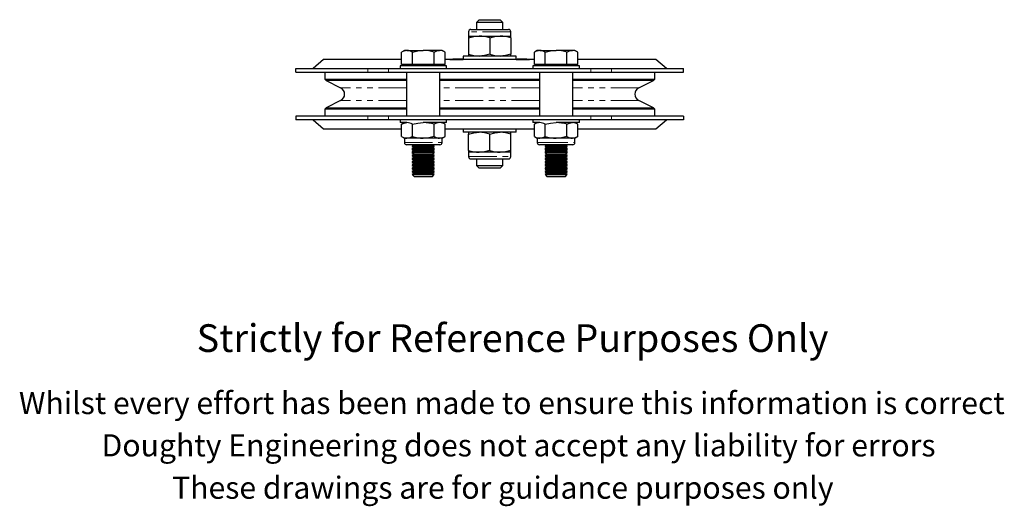
# Model space of a CAD drawing. Units: millimetres. Extents: x 158 to 640, y -84 to 557.
# Drawn here: x 187 to 631, y -84 to 135 of the extents above; entities that cross this region are included whole.
import ezdxf

# ---------------------------------------------------------------- set-up
doc = ezdxf.new("R2010")
doc.units = ezdxf.units.MM
doc.header["$LTSCALE"] = 2
doc.linetypes.add('PHANTOM', pattern=[12.7, 6.35, -1.27, 1.27, -1.27, 1.27, -1.27])
doc.styles.get("Standard").update_dxf_attribs({"font": 'arial.ttf'})

msp = doc.modelspace()

# ---------------------------------------------------------------- linework, layer by layer
at = {"color": 7, "linetype": 'Continuous', "lineweight": 25}
for p, q in [((394.01, 135.38), (392.81, 134.18)), ((392.81, 134.18), (392.81, 130.98)), ((398.81, 134.18), (392.81, 134.18)), ((394.01, 135.38), (398.81, 135.38)), ((398.81, 135.38), (403.61, 135.38)), ((404.81, 134.18), (398.81, 134.18)), ((404.81, 134.18), (403.61, 135.38)), ((404.81, 130.98), (404.81, 134.18)), ((389.31, 129.98), (389.31, 127.98)), ((390.31, 130.98), (407.31, 130.98)), ((408.31, 127.98), (408.31, 129.98)), ((389.31, 127.98), (394.06, 127.98)), ((389.31, 127.98), (389.31, 127.13)), ((389.31, 127.13), (389.31, 119.83)), ((394.06, 127.98), (403.56, 127.98)), ((398.81, 127.13), (398.81, 119.83)), ((403.56, 127.98), (408.31, 127.98)), ((408.31, 127.13), (408.31, 127.98)), ((408.31, 127.13), (408.31, 119.83)), ((360.31, 121.48), (359, 120.72)), ((359, 115.23), (359, 120.72)), ((361.45, 121.48), (360.31, 121.48)), ((361.45, 121.48), (368.81, 121.48)), ((363.9, 115.23), (363.9, 120.72)), ((376.17, 121.48), (368.81, 121.48)), ((373.72, 115.23), (373.72, 120.72)), ((377.31, 121.48), (376.17, 121.48)), ((378.63, 120.72), (377.31, 121.48)), ((378.63, 115.23), (378.63, 120.72)), ((420.31, 121.48), (419, 120.72)), ((419, 115.23), (419, 120.72)), ((421.45, 121.48), (420.31, 121.48)), ((421.45, 121.48), (428.81, 121.48)), ((423.9, 115.23), (423.9, 120.72)), ((436.17, 121.48), (428.81, 121.48)), ((433.72, 115.23), (433.72, 120.72)), ((437.31, 121.48), (436.17, 121.48)), ((438.63, 120.72), (437.31, 121.48)), ((438.63, 115.23), (438.63, 120.72)), ((323.81, 117.38), (319.04, 113.38)), ((359, 117.38), (323.81, 117.38)), ((419, 117.38), (378.63, 117.38)), ((380.81, 117.48), (380.81, 117.38)), ((380.81, 117.48), (384.81, 117.48)), ((382.17, 117.58), (382.17, 117.48)), ((382.46, 117.58), (382.17, 117.58)), ((382.46, 117.58), (382.46, 117.48)), ((382.64, 117.58), (382.46, 117.58)), ((382.64, 117.58), (382.64, 117.48)), ((382.92, 117.58), (382.64, 117.58)), ((382.92, 117.58), (382.92, 117.48)), ((383.21, 117.58), (382.92, 117.58)), ((383.21, 117.58), (383.21, 117.48)), ((383.38, 117.58), (383.21, 117.58)), ((383.38, 117.58), (383.38, 117.48)), ((383.67, 117.58), (383.38, 117.58)), ((383.67, 117.58), (383.67, 117.48)), ((383.84, 117.58), (383.67, 117.58)), ((383.84, 117.58), (383.84, 117.48)), ((384.13, 117.58), (383.84, 117.58)), ((384.13, 117.58), (384.13, 117.48)), ((384.31, 117.58), (384.13, 117.58)), ((384.31, 117.58), (384.31, 117.48)), ((384.59, 117.58), (384.31, 117.58)), ((384.59, 117.58), (384.59, 117.48)), ((384.88, 117.58), (384.59, 117.58)), ((384.81, 117.48), (386.81, 117.48)), ((384.88, 117.58), (384.88, 117.48)), ((385.05, 117.58), (384.88, 117.58)), ((385.05, 117.58), (385.05, 117.48)), ((385.34, 117.58), (385.05, 117.58)), ((385.34, 117.58), (385.34, 117.48)), ((385.47, 117.58), (385.34, 117.58)), ((385.51, 117.58), (385.51, 117.48)), ((385.8, 117.58), (385.51, 117.58)), ((385.8, 117.58), (385.8, 117.48)), ((385.98, 117.58), (385.8, 117.58)), ((385.98, 117.58), (385.98, 117.48)), ((386.26, 117.58), (385.98, 117.58)), ((386.26, 117.58), (386.26, 117.48)), ((386.55, 117.58), (386.26, 117.58)), ((386.55, 117.58), (386.55, 117.48)), ((386.72, 117.58), (386.55, 117.58)), ((386.72, 117.58), (386.72, 117.48)), ((386.81, 117.58), (386.72, 117.58)), ((386.81, 118.98), (386.81, 117.38)), ((410.81, 118.98), (386.81, 118.98)), ((389.31, 119.83), (389.31, 118.98)), ((408.31, 118.98), (408.31, 119.83)), ((410.81, 117.38), (410.81, 118.98)), ((410.99, 117.58), (410.81, 117.58)), ((410.81, 117.48), (412.81, 117.48)), ((410.99, 117.58), (410.99, 117.48)), ((411.06, 117.58), (411.02, 117.58)), ((411.16, 117.58), (411.16, 117.48)), ((411.68, 117.58), (411.16, 117.58)), ((411.68, 117.58), (411.68, 117.48)), ((412.19, 117.58), (411.68, 117.58)), ((412.55, 117.58), (411.85, 117.58)), ((412.19, 117.58), (412.19, 117.48)), ((412.55, 117.58), (412.55, 117.48)), ((412.8, 117.58), (412.55, 117.58)), ((412.8, 117.58), (412.8, 117.48)), ((413.16, 117.58), (412.8, 117.58)), ((412.81, 117.48), (416.81, 117.48)), ((413.16, 117.58), (413.16, 117.48)), ((413.21, 117.58), (413.21, 117.48)), ((413.58, 117.58), (413.21, 117.58)), ((413.58, 117.58), (413.58, 117.48)), ((413.95, 117.58), (413.58, 117.58)), ((413.95, 117.58), (413.95, 117.48)), ((414.14, 117.58), (413.95, 117.58)), ((414.14, 117.58), (414.14, 117.48)), ((414.25, 117.58), (414.14, 117.58)), ((414.25, 117.58), (414.25, 117.48)), ((414.52, 117.58), (414.25, 117.58)), ((414.52, 117.58), (414.52, 117.48)), ((414.71, 117.58), (414.52, 117.58)), ((414.71, 117.58), (414.71, 117.48)), ((414.83, 117.58), (414.71, 117.58)), ((414.83, 117.58), (414.83, 117.48)), ((415.27, 117.58), (414.83, 117.58)), ((415.27, 117.58), (415.27, 117.48)), ((415.53, 117.58), (415.27, 117.58)), ((415.53, 117.58), (415.53, 117.48)), ((416.81, 117.48), (416.81, 117.38)), ((473.81, 117.38), (438.63, 117.38)), ((478.58, 113.38), (473.81, 117.38)), ((311.31, 111.78), (311.31, 113.38)), ((311.31, 113.38), (343.83, 113.38)), ((311.31, 111.78), (343.83, 111.78)), ((324.31, 111.78), (324.31, 108.5)), ((343.83, 113.38), (353.15, 113.38)), ((343.83, 111.78), (353.15, 111.78)), ((353.15, 113.38), (444.47, 113.38)), ((353.15, 111.78), (444.47, 111.78)), ((358.31, 114.63), (358.31, 113.38)), ((379.31, 114.63), (358.31, 114.63)), ((361.45, 115.23), (359, 115.23)), ((360.31, 115.23), (360.31, 114.63)), ((361.31, 111.78), (361.31, 91.78)), ((363.9, 115.23), (361.45, 115.23)), ((368.81, 115.23), (363.9, 115.23)), ((373.72, 115.23), (368.81, 115.23)), ((376.17, 115.23), (373.72, 115.23)), ((378.63, 115.23), (376.17, 115.23)), ((376.31, 91.78), (376.31, 111.78)), ((377.31, 114.63), (377.31, 115.23)), ((379.31, 113.38), (379.31, 114.63)), ((418.31, 114.63), (418.31, 113.38)), ((439.31, 114.63), (418.31, 114.63)), ((421.45, 115.23), (419, 115.23)), ((420.31, 115.23), (420.31, 114.63)), ((421.31, 111.78), (421.31, 91.78)), ((423.9, 115.23), (421.45, 115.23)), ((428.81, 115.23), (423.9, 115.23)), ((433.72, 115.23), (428.81, 115.23)), ((436.17, 115.23), (433.72, 115.23)), ((438.63, 115.23), (436.17, 115.23)), ((436.31, 91.78), (436.31, 111.78)), ((437.31, 114.63), (437.31, 115.23)), ((439.31, 113.38), (439.31, 114.63)), ((444.47, 113.38), (453.79, 113.38)), ((444.47, 111.78), (453.79, 111.78)), ((453.79, 113.38), (486.31, 113.38)), ((453.79, 111.78), (486.31, 111.78)), ((473.31, 108.5), (473.31, 111.78)), ((486.31, 111.78), (486.31, 113.38)), ((324.31, 108.5), (324.9, 107.92)), ((324.31, 108.5), (361.31, 108.5)), ((324.9, 107.92), (331.49, 104.7)), ((361.31, 107.92), (324.9, 107.92)), ((376.31, 108.5), (421.31, 108.5)), ((398.81, 107.92), (376.31, 107.92)), ((421.31, 107.92), (398.81, 107.92)), ((436.31, 108.5), (473.31, 108.5)), ((472.73, 107.92), (436.31, 107.92)), ((466.14, 104.7), (472.73, 107.92)), ((472.73, 107.92), (473.31, 108.5)), ((331.49, 98.86), (324.9, 95.65)), ((472.73, 95.65), (466.14, 98.86)), ((324.9, 95.65), (324.31, 95.06)), ((324.31, 95.06), (324.31, 91.78)), ((361.31, 95.06), (324.31, 95.06)), ((324.9, 95.65), (361.31, 95.65)), ((376.31, 95.65), (421.31, 95.65)), ((398.81, 95.06), (376.31, 95.06)), ((421.31, 95.06), (398.81, 95.06)), ((436.31, 95.65), (472.73, 95.65)), ((473.31, 95.06), (436.31, 95.06)), ((473.31, 95.06), (472.73, 95.65)), ((473.31, 91.78), (473.31, 95.06)), ((311.31, 91.78), (311.31, 90.18)), ((343.83, 91.78), (311.31, 91.78)), ((343.83, 90.18), (311.31, 90.18)), ((319.04, 90.18), (323.81, 86.18)), ((353.15, 91.78), (343.83, 91.78)), ((353.15, 90.18), (343.83, 90.18)), ((444.47, 91.78), (353.15, 91.78)), ((444.47, 90.18), (353.15, 90.18)), ((358.31, 90.18), (358.31, 88.93)), ((361.45, 88.93), (358.31, 88.93)), ((360.31, 88.93), (359, 88.17)), ((379.31, 88.93), (368.81, 88.93)), ((378.63, 88.17), (377.31, 88.93)), ((379.31, 88.93), (379.31, 90.18)), ((418.31, 90.18), (418.31, 88.93)), ((421.41, 88.93), (418.31, 88.93)), ((420.31, 88.93), (419, 88.17)), ((439.31, 88.93), (428.81, 88.93)), ((438.63, 88.17), (437.31, 88.93)), ((439.31, 88.93), (439.31, 90.18)), ((453.79, 91.78), (444.47, 91.78)), ((453.79, 90.18), (444.47, 90.18)), ((486.31, 91.78), (453.79, 91.78)), ((486.31, 90.18), (453.79, 90.18)), ((473.81, 86.18), (478.58, 90.18)), ((486.31, 91.78), (486.31, 90.18)), ((323.81, 86.18), (359, 86.18)), ((359, 82.69), (359, 88.17)), ((363.9, 82.69), (363.9, 88.17)), ((373.72, 82.69), (373.72, 88.17)), ((378.63, 82.69), (378.63, 88.17)), ((378.63, 86.18), (419, 86.18)), ((386.81, 86.18), (386.81, 84.58)), ((410.81, 84.58), (386.81, 84.58)), ((389.31, 84.58), (389.31, 83.73)), ((408.31, 83.73), (408.31, 84.58)), ((410.81, 84.58), (410.81, 86.18)), ((419, 82.69), (419, 88.17)), ((423.9, 82.69), (423.9, 88.17)), ((433.72, 82.69), (433.72, 88.17)), ((438.63, 82.69), (438.63, 88.17)), ((438.63, 86.18), (473.81, 86.18)), ((359, 82.69), (360.31, 81.93)), ((360.31, 81.93), (360.31, 79.93)), ((361.45, 81.93), (360.31, 81.93)), ((368.81, 81.93), (361.45, 81.93)), ((376.17, 81.93), (368.81, 81.93)), ((377.31, 81.93), (376.17, 81.93)), ((377.31, 81.93), (378.63, 82.69)), ((377.31, 79.93), (377.31, 81.93)), ((389.31, 76.43), (389.31, 83.73)), ((398.81, 76.43), (398.81, 83.73)), ((408.31, 76.43), (408.31, 83.73)), ((419, 82.69), (420.31, 81.93)), ((420.31, 81.93), (420.31, 79.93)), ((421.45, 81.93), (420.31, 81.93)), ((428.81, 81.93), (421.45, 81.93)), ((436.17, 81.93), (428.81, 81.93)), ((437.31, 81.93), (436.17, 81.93)), ((437.31, 81.93), (438.63, 82.69)), ((437.31, 79.93), (437.31, 81.93)), ((375.31, 78.93), (361.31, 78.93)), ((364.44, 78.93), (363.81, 78.49)), ((364.43, 78.93), (363.81, 78.5)), ((363.81, 78.5), (363.81, 78.49)), ((363.81, 78.5), (363.81, 78.5)), ((363.81, 78.49), (363.81, 78.17)), ((363.81, 78.49), (373.81, 78.49)), ((363.81, 78.17), (364.64, 77.59)), ((363.81, 78.17), (373.81, 78.17)), ((364.61, 77.61), (363.81, 77.05)), ((364.64, 77.59), (363.81, 77.01)), ((363.81, 77.05), (363.81, 77.01)), ((363.81, 77.05), (363.87, 77.05)), ((363.81, 77.01), (363.81, 76.69)), ((363.81, 77.01), (373.81, 77.01)), ((363.81, 76.69), (364.64, 76.11)), ((363.81, 76.69), (373.81, 76.69)), ((364.59, 76.15), (363.81, 75.61)), ((364.64, 76.11), (363.81, 75.53)), ((363.81, 75.61), (363.81, 75.53)), ((363.81, 75.61), (363.92, 75.61)), ((364.64, 77.59), (372.98, 77.59)), ((364.64, 76.11), (372.98, 76.11)), ((372.98, 77.59), (373.81, 78.17)), ((373.81, 77.01), (372.98, 77.59)), ((372.98, 76.11), (373.81, 76.69)), ((373.81, 75.53), (372.98, 76.11)), ((373.81, 77.05), (373.01, 77.61)), ((373.81, 75.61), (373.04, 76.15)), ((373.81, 78.49), (373.19, 78.93)), ((373.81, 78.5), (373.19, 78.93)), ((373.7, 75.61), (373.81, 75.61)), ((373.76, 77.05), (373.81, 77.05)), ((373.81, 78.49), (373.81, 78.5)), ((373.81, 78.5), (373.81, 78.5)), ((373.81, 78.17), (373.81, 78.49)), ((373.81, 77.01), (373.81, 77.05)), ((373.81, 76.69), (373.81, 77.01)), ((373.81, 75.53), (373.81, 75.61)), ((376.31, 78.93), (375.31, 78.93)), ((389.31, 76.43), (389.31, 75.58)), ((408.31, 75.58), (408.31, 76.43)), ((422.32, 78.93), (421.31, 78.93)), ((436.31, 78.93), (422.32, 78.93)), ((424.44, 78.93), (423.81, 78.49)), ((424.43, 78.93), (423.81, 78.5)), ((423.81, 78.5), (423.81, 78.49)), ((423.81, 78.5), (423.81, 78.5)), ((423.81, 78.49), (423.81, 78.17)), ((423.81, 78.49), (433.81, 78.49)), ((423.81, 78.17), (424.64, 77.59)), ((423.81, 78.17), (433.81, 78.17)), ((424.61, 77.61), (423.81, 77.05)), ((424.64, 77.59), (423.81, 77.01)), ((423.81, 77.05), (423.81, 77.01)), ((423.81, 77.05), (423.87, 77.05)), ((423.81, 77.01), (423.81, 76.69)), ((423.81, 77.01), (433.81, 77.01)), ((423.81, 76.69), (424.64, 76.11)), ((423.81, 76.69), (433.81, 76.69)), ((424.59, 76.15), (423.81, 75.61)), ((424.64, 76.11), (423.81, 75.53)), ((423.81, 75.61), (423.81, 75.53)), ((423.81, 75.61), (423.92, 75.61)), ((424.64, 77.59), (432.98, 77.59)), ((424.64, 76.11), (432.98, 76.11)), ((432.98, 77.59), (433.81, 78.17)), ((433.81, 77.01), (432.98, 77.59)), ((432.98, 76.11), (433.81, 76.69)), ((433.81, 75.53), (432.98, 76.11)), ((433.81, 77.05), (433.01, 77.61)), ((433.81, 75.61), (433.04, 76.15)), ((433.81, 78.49), (433.19, 78.93)), ((433.81, 78.5), (433.19, 78.93)), ((433.7, 75.61), (433.81, 75.61)), ((433.76, 77.05), (433.81, 77.05)), ((433.81, 78.49), (433.81, 78.5)), ((433.81, 78.5), (433.81, 78.5)), ((433.81, 78.17), (433.81, 78.49)), ((433.81, 77.01), (433.81, 77.05)), ((433.81, 76.69), (433.81, 77.01)), ((433.81, 75.53), (433.81, 75.61)), ((363.81, 75.53), (363.81, 75.46)), ((363.81, 75.53), (373.81, 75.53)), ((363.81, 75.46), (364.64, 74.63)), ((363.81, 75.46), (363.81, 75.32)), ((363.81, 75.46), (364.48, 75.46)), ((363.81, 75.32), (364.27, 75)), ((363.81, 75.32), (363.95, 75.32)), ((364.57, 74.7), (363.81, 74.16)), ((363.81, 74.16), (363.81, 73.88)), ((363.81, 74.16), (373.81, 74.16)), ((363.81, 73.88), (364.64, 73.3)), ((363.81, 73.88), (373.81, 73.88)), ((364.64, 73.3), (363.81, 72.72)), ((363.81, 72.72), (363.81, 72.43)), ((363.81, 72.72), (373.81, 72.72)), ((363.81, 72.43), (364.64, 71.85)), ((363.81, 72.43), (373.81, 72.43)), ((364.64, 71.85), (363.81, 71.27)), ((363.81, 71.27), (363.81, 70.99)), ((363.81, 71.27), (373.81, 71.27)), ((364.48, 75.46), (373.81, 75.46)), ((364.64, 74.63), (365.2, 74.63)), ((364.64, 73.3), (372.98, 73.3)), ((364.64, 71.85), (372.98, 71.85)), ((365.2, 74.63), (372.98, 74.63)), ((372.98, 74.63), (373.81, 75.46)), ((372.98, 73.3), (373.81, 73.88)), ((373.81, 72.72), (372.98, 73.3)), ((372.98, 71.85), (373.81, 72.43)), ((373.81, 71.27), (372.98, 71.85)), ((373.81, 74.16), (373.05, 74.7)), ((373.35, 75), (373.81, 75.32)), ((373.67, 75.32), (373.81, 75.32)), ((373.81, 75.46), (373.81, 75.53)), ((373.81, 75.32), (373.81, 75.46)), ((373.81, 73.88), (373.81, 74.16)), ((373.81, 72.43), (373.81, 72.72)), ((373.81, 70.99), (373.81, 71.27)), ((389.31, 75.58), (389.31, 73.58)), ((394.06, 75.58), (389.31, 75.58)), ((390.31, 72.58), (407.31, 72.58)), ((392.81, 72.58), (392.81, 69.58)), ((403.56, 75.58), (394.06, 75.58)), ((408.31, 75.58), (403.56, 75.58)), ((404.81, 69.58), (404.81, 72.58)), ((408.31, 73.58), (408.31, 75.58)), ((423.81, 75.53), (423.81, 75.46)), ((423.81, 75.53), (433.81, 75.53)), ((423.81, 75.46), (424.64, 74.63)), ((423.81, 75.46), (423.81, 75.32)), ((423.81, 75.46), (424.48, 75.46)), ((423.81, 75.32), (424.27, 75)), ((423.81, 75.32), (423.95, 75.32)), ((424.57, 74.7), (423.81, 74.16)), ((423.81, 74.16), (423.81, 73.88)), ((423.81, 74.16), (433.81, 74.16)), ((423.81, 73.88), (424.64, 73.3)), ((423.81, 73.88), (433.81, 73.88)), ((424.64, 73.3), (423.81, 72.72)), ((423.81, 72.72), (423.81, 72.43)), ((423.81, 72.72), (433.81, 72.72)), ((423.81, 72.43), (424.64, 71.85)), ((423.81, 72.43), (433.81, 72.43)), ((424.64, 71.85), (423.81, 71.27)), ((423.81, 71.27), (423.81, 70.99)), ((423.81, 71.27), (433.81, 71.27)), ((424.48, 75.46), (433.81, 75.46)), ((424.64, 74.63), (425.2, 74.63)), ((424.64, 73.3), (432.98, 73.3)), ((424.64, 71.85), (432.98, 71.85)), ((425.2, 74.63), (432.98, 74.63)), ((432.98, 74.63), (433.81, 75.46)), ((432.98, 73.3), (433.81, 73.88)), ((433.81, 72.72), (432.98, 73.3)), ((432.98, 71.85), (433.81, 72.43)), ((433.81, 71.27), (432.98, 71.85)), ((433.81, 74.16), (433.05, 74.7)), ((433.35, 75), (433.81, 75.32)), ((433.67, 75.32), (433.81, 75.32)), ((433.81, 75.46), (433.81, 75.53)), ((433.81, 75.32), (433.81, 75.46)), ((433.81, 73.88), (433.81, 74.16)), ((433.81, 72.43), (433.81, 72.72)), ((433.81, 70.99), (433.81, 71.27)), ((363.81, 70.99), (364.64, 70.41)), ((363.81, 70.99), (373.81, 70.99)), ((364.64, 70.41), (363.81, 69.83)), ((363.81, 69.83), (363.81, 69.54)), ((363.81, 69.83), (373.81, 69.83)), ((363.81, 69.54), (364.64, 68.96)), ((363.81, 69.54), (373.81, 69.54)), ((364.64, 68.96), (363.81, 68.38)), ((363.81, 68.38), (363.81, 68.1)), ((363.81, 68.38), (373.81, 68.38)), ((363.81, 68.1), (364.64, 67.52)), ((363.81, 68.1), (373.81, 68.1)), ((364.64, 67.52), (363.81, 66.94)), ((363.81, 66.94), (363.81, 66.66)), ((363.81, 66.94), (373.81, 66.94)), ((364.64, 70.41), (372.98, 70.41)), ((364.64, 68.96), (372.98, 68.96)), ((364.64, 67.52), (372.98, 67.52)), ((372.98, 70.41), (373.81, 70.99)), ((373.81, 69.83), (372.98, 70.41)), ((372.98, 68.96), (373.81, 69.54)), ((373.81, 68.38), (372.98, 68.96)), ((372.98, 67.52), (373.81, 68.1)), ((373.81, 66.94), (372.98, 67.52)), ((373.81, 69.54), (373.81, 69.83)), ((373.81, 68.1), (373.81, 68.38)), ((373.81, 66.66), (373.81, 66.94)), ((392.81, 69.58), (394.01, 68.38)), ((392.81, 69.58), (398.81, 69.58)), ((398.81, 68.38), (394.01, 68.38)), ((398.81, 69.58), (404.81, 69.58)), ((403.61, 68.38), (398.81, 68.38)), ((403.61, 68.38), (404.81, 69.58)), ((423.81, 70.99), (424.64, 70.41)), ((423.81, 70.99), (433.81, 70.99)), ((424.64, 70.41), (423.81, 69.83)), ((423.81, 69.83), (423.81, 69.54)), ((423.81, 69.83), (433.81, 69.83)), ((423.81, 69.54), (424.64, 68.96)), ((423.81, 69.54), (433.81, 69.54)), ((424.64, 68.96), (423.81, 68.38)), ((423.81, 68.38), (423.81, 68.1)), ((423.81, 68.38), (433.81, 68.38)), ((423.81, 68.1), (424.64, 67.52)), ((423.81, 68.1), (433.81, 68.1)), ((424.64, 67.52), (423.81, 66.94)), ((423.81, 66.94), (423.81, 66.66)), ((423.81, 66.94), (433.81, 66.94)), ((424.64, 70.41), (432.98, 70.41)), ((424.64, 68.96), (432.98, 68.96)), ((424.64, 67.52), (432.98, 67.52)), ((432.98, 70.41), (433.81, 70.99)), ((433.81, 69.83), (432.98, 70.41)), ((432.98, 68.96), (433.81, 69.54)), ((433.81, 68.38), (432.98, 68.96)), ((432.98, 67.52), (433.81, 68.1)), ((433.81, 66.94), (432.98, 67.52)), ((433.81, 69.54), (433.81, 69.83)), ((433.81, 68.1), (433.81, 68.38)), ((433.81, 66.66), (433.81, 66.94)), ((363.81, 66.66), (364.64, 66.08)), ((363.81, 66.66), (373.81, 66.66)), ((364.64, 66.08), (363.81, 65.5)), ((363.81, 65.5), (363.81, 65.46)), ((363.81, 65.5), (373.81, 65.5)), ((363.81, 65.46), (364.64, 64.63)), ((363.81, 65.46), (364.48, 65.46)), ((364.48, 65.46), (373.81, 65.46)), ((364.64, 66.08), (372.98, 66.08)), ((364.64, 64.63), (365.2, 64.63)), ((365.2, 64.63), (372.98, 64.63)), ((372.98, 66.08), (373.81, 66.66)), ((373.81, 65.5), (372.98, 66.08)), ((372.98, 64.63), (373.81, 65.46)), ((373.81, 65.46), (373.81, 65.5)), ((423.81, 66.66), (424.64, 66.08)), ((423.81, 66.66), (433.81, 66.66)), ((424.64, 66.08), (423.81, 65.5)), ((423.81, 65.5), (423.81, 65.46)), ((423.81, 65.5), (433.81, 65.5)), ((423.81, 65.46), (424.64, 64.63)), ((423.81, 65.46), (424.48, 65.46)), ((424.48, 65.46), (433.81, 65.46)), ((424.64, 66.08), (432.98, 66.08)), ((424.64, 64.63), (425.2, 64.63)), ((425.2, 64.63), (432.98, 64.63)), ((432.98, 66.08), (433.81, 66.66)), ((433.81, 65.5), (432.98, 66.08)), ((432.98, 64.63), (433.81, 65.46)), ((433.81, 65.46), (433.81, 65.5))]:
    msp.add_line(p, q, dxfattribs=at)
at = {"color": 36, "linetype": 'PHANTOM', "lineweight": 18}
for p, q in [((408.31, 129.98), (389.31, 129.98)), ((384.81, 117.48), (384.81, 117.38)), ((412.81, 117.48), (412.81, 117.38)), ((343.83, 111.78), (343.83, 113.38)), ((353.15, 111.78), (353.15, 113.38)), ((444.47, 111.78), (444.47, 113.38)), ((453.79, 111.78), (453.79, 113.38)), ((361.31, 104.7), (331.49, 104.7)), ((421.31, 104.7), (376.31, 104.7)), ((466.14, 104.7), (436.31, 104.7)), ((361.31, 98.86), (331.49, 98.86)), ((421.31, 98.86), (376.31, 98.86)), ((466.14, 98.86), (436.31, 98.86)), ((343.83, 91.78), (343.83, 90.18)), ((353.15, 91.78), (353.15, 90.18)), ((444.47, 91.78), (444.47, 90.18)), ((453.79, 91.78), (453.79, 90.18)), ((360.31, 79.93), (376.17, 79.93)), ((376.17, 79.93), (377.31, 79.93)), ((420.31, 79.93), (421.45, 79.93)), ((421.45, 79.93), (437.31, 79.93)), ((389.31, 73.58), (408.31, 73.58))]:
    msp.add_line(p, q, dxfattribs=at)
at = {"color": 7, "linetype": 'Continuous', "lineweight": 25, "flags": 128}
for points in [[(389.31, 127.13), (391.64, 127.75), (394.06, 127.98)], [(398.81, 127.13), (401.14, 127.75), (403.56, 127.98)], [(363.9, 120.72), (366.31, 121.27), (368.81, 121.48)], [(373.72, 120.72), (374.92, 121.27), (376.17, 121.48)], [(423.9, 120.72), (426.31, 121.27), (428.81, 121.48)], [(433.72, 120.72), (434.92, 121.27), (436.17, 121.48)], [(398.81, 119.83), (396.48, 119.21), (394.06, 118.98)], [(408.31, 119.83), (405.98, 119.21), (403.56, 118.98)], [(359, 88.17), (360.2, 88.72), (361.45, 88.93)], [(363.9, 88.17), (366.31, 88.72), (368.81, 88.93)], [(423.9, 88.17), (426.31, 88.72), (428.81, 88.93)], [(433.72, 88.17), (434.92, 88.72), (436.17, 88.93)], [(389.31, 83.73), (391.64, 84.35), (394.06, 84.58)], [(398.81, 83.73), (401.14, 84.35), (403.56, 84.58)], [(363.9, 82.69), (362.7, 82.14), (361.45, 81.93)], [(373.72, 82.69), (371.31, 82.14), (368.81, 81.93)], [(433.72, 82.69), (431.31, 82.14), (428.81, 81.93)], [(438.63, 82.69), (437.42, 82.14), (436.17, 81.93)], [(398.81, 76.43), (396.48, 75.81), (394.06, 75.58)], [(408.31, 76.43), (405.98, 75.81), (403.56, 75.58)]]:
    msp.add_lwpolyline(points, dxfattribs=at)
at = {"color": 7, "linetype": 'Continuous', "lineweight": 25}
for centre, radius, start, end in [((390.31, 129.98), 1, 90, 180), ((407.31, 129.98), 1, 0, 90), ((393.94, 113.58), 14.4, 70.2272, 89.5166), ((403.44, 113.58), 14.4, 70.2272, 89.5166), ((361.68, 116.39), 5.09, 92.5876, 121.7966), ((361.31, 116.68), 4.8, 57.3005, 88.3153), ((368.7, 104.49), 16.99, 72.8027, 89.6093), ((376.07, 116.81), 4.67, 56.8586, 88.7571), ((421.68, 116.39), 5.09, 92.5876, 121.7966), ((421.31, 116.68), 4.8, 57.3006, 88.3152), ((428.7, 104.49), 16.99, 72.8028, 89.6093), ((436.07, 116.81), 4.67, 56.8586, 88.7571), ((394.18, 133.38), 14.4, 250.2272, 269.5166), ((403.68, 133.38), 14.4, 250.2272, 269.5166), ((330.06, 101.78), 3.25, 296, 64), ((467.56, 101.78), 3.25, 116, 244), ((361.35, 84.26), 4.67, 56.8585, 88.7573), ((368.7, 71.94), 16.99, 72.8027, 89.6094), ((376.32, 84.12), 4.81, 91.7041, 122.6801), ((375.95, 83.85), 5.09, 58.1797, 87.4361), ((421.59, 84.12), 4.81, 91.704, 122.6801), ((421.22, 83.85), 5.09, 58.1798, 87.436), ((428.7, 71.94), 16.99, 72.8027, 89.6094), ((436.07, 84.26), 4.67, 56.8585, 88.7573), ((393.94, 70.18), 14.4, 70.2272, 89.5166), ((403.44, 70.18), 14.4, 70.2272, 89.5166), ((361.55, 86.6), 4.67, 236.8587, 268.7571), ((368.93, 98.92), 16.99, 252.8028, 269.6092), ((376.31, 86.74), 4.81, 237.3086, 268.3071), ((375.94, 87.02), 5.09, 272.5753, 301.8089), ((421.59, 86.74), 4.81, 237.3086, 268.3071), ((421.22, 87.02), 5.09, 272.5754, 301.8089), ((428.93, 98.92), 16.99, 252.8028, 269.6092), ((436.27, 86.6), 4.67, 236.8587, 268.7571), ((361.31, 79.93), 1, 180, 270), ((376.31, 79.93), 1, 270, 0), ((394.18, 89.98), 14.4, 250.2271, 269.5168), ((403.68, 89.98), 14.4, 250.2271, 269.5168), ((421.31, 79.93), 1, 180, 270), ((436.31, 79.93), 1, 270, 0), ((390.31, 73.58), 1, 180, 270), ((407.31, 73.58), 1, 270, 0)]:
    msp.add_arc(centre, radius, start, end, dxfattribs=at)

# ---------------------------------------------------------------- texts
for s, height, p in [('Strictly for Reference Purposes Only', 12.5, (266.48, -14.55)), ('Whilst every effort has been made to ensure this information is correct ', 10, (186.22, -42.59)), ('Doughty Engineering does not accept any liability for errors', 10, (223.53, -61.69)), ('These drawings are for guidance purposes only', 10, (255.38, -80.79))]:
    msp.add_text(s, height=height).set_placement(p)

doc.saveas('drawing.dxf')
